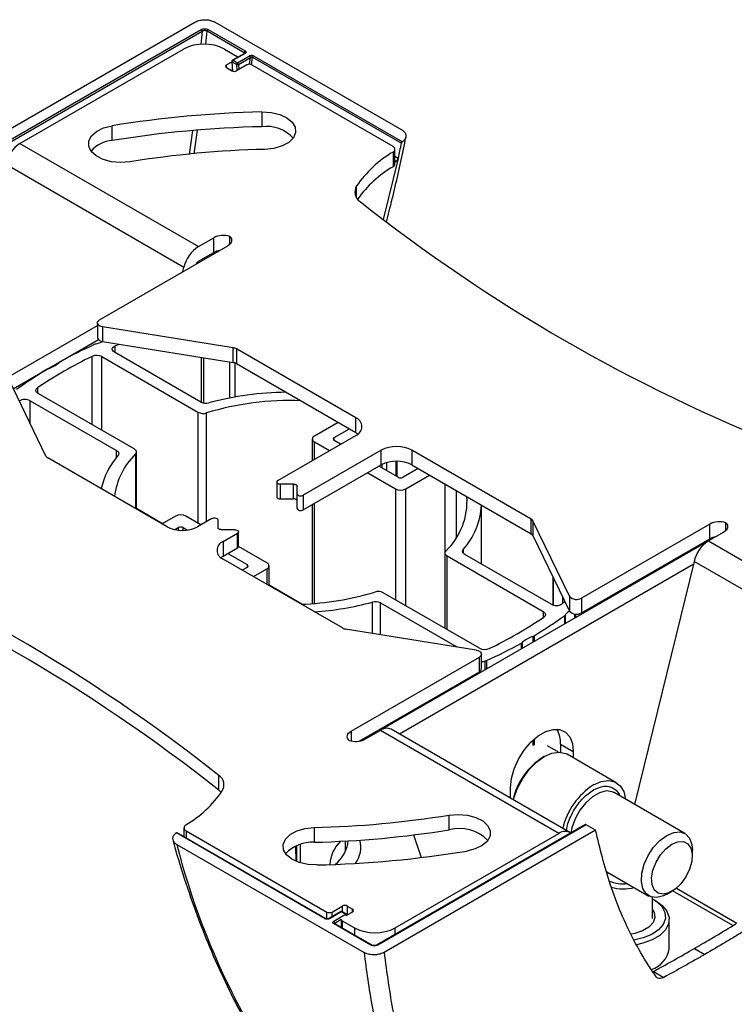
# Model space of a CAD drawing. Units: millimetres. Extents: x 12 to 200, y 14 to 291.
# Drawn here: x 83 to 91, y 279 to 291 of the extents above; entities that cross this region are included whole.
import ezdxf

# ---------------------------------------------------------------- set-up
doc = ezdxf.new("R2010")
doc.units = ezdxf.units.MM
doc.layers.add('SLD-0', color=179, linetype='Continuous')

msp = doc.modelspace()

# ---------------------------------------------------------------- linework, layer by layer
at = {"layer": 'SLD-0', "color": 179, "linetype": 'Continuous'}
for p, q in [((87.0771946, 289.3912336), (84.9133635, 290.640383)), ((82.2381466, 289.2278312), (84.6825971, 290.6389823)), ((82.3479267, 289.1644565), (84.7548617, 290.5539526)), ((82.3560876, 289.1445188), (84.7664678, 290.5360041)), ((84.8242652, 290.5379413), (85.2532492, 290.2902951)), ((84.8356199, 290.5544629), (85.2646038, 290.3068168)), ((82.6621852, 289.2380794), (84.5526161, 290.3293995)), ((85.0240213, 290.3293995), (85.1654427, 290.2477635)), ((85.2554173, 290.2793577), (85.1183289, 290.2002176)), ((85.2637498, 290.2785344), (85.126661, 290.1993943)), ((85.126661, 290.1993943), (85.1757808, 290.1710374)), ((85.1757808, 290.1710374), (85.3140133, 290.2508369)), ((85.187502, 290.1520831), (85.3257345, 290.2318826)), ((85.2532492, 290.2902951), (85.2509833, 290.2767947)), ((85.3494743, 290.2347436), (87.0703987, 289.2412795)), ((85.360829, 290.2512653), (87.0814368, 289.2579762)), ((85.0475913, 290.1457092), (85.1110832, 290.1823623)), ((85.1065174, 290.0776742), (85.0475913, 290.1116898)), ((85.112476, 290.128353), (85.1148416, 290.0739563)), ((85.1639977, 290.150865), (85.1148779, 290.1792182)), ((85.2832936, 290.1457092), (85.1654427, 290.0776742)), ((85.3422193, 290.1457092), (86.9696986, 289.2061872)), ((85.4579911, 289.6022191), (85.5641866, 289.596024)), ((85.4579911, 289.6022191), (85.4579911, 289.4321075)), ((85.5641866, 289.596024), (85.6630572, 289.5728079)), ((85.6630572, 289.5728079), (85.7465921, 289.5344524)), ((85.7465921, 289.5344524), (85.8080254, 289.4840641)), ((83.5471994, 289.3774053), (83.6285886, 289.4172659)), ((83.6285886, 289.4172659), (83.7261363, 289.4422812)), ((83.7261363, 289.2721621), (83.7261363, 289.4422812)), ((85.8080254, 289.4840641), (85.8423787, 289.425726)), ((85.8423787, 289.425726), (85.8468695, 289.3641619)), ((83.4574227, 289.2669765), (83.4885601, 289.3259181)), ((83.4885601, 289.3259181), (83.5471994, 289.3774053)), ((85.8211347, 289.3043635), (85.7672577, 289.2511738)), ((85.8468695, 289.3641619), (85.8211347, 289.3043635)), ((82.6621852, 289.2380794), (84.7245802, 288.0474804)), ((83.4563107, 289.2053677), (83.4574227, 289.2669765)), ((83.4853121, 289.1460648), (83.4563107, 289.2053677)), ((85.5944657, 289.1809633), (85.489549, 289.1696384)), ((85.6896045, 289.2088992), (85.5944657, 289.1809633)), ((85.7672577, 289.2511738), (85.6896045, 289.2088992)), ((86.9941067, 289.0020562), (86.9941067, 289.1721679)), ((83.542079, 289.0938846), (83.4853121, 289.1460648)), ((83.6220116, 289.0530517), (83.542079, 289.0938846)), ((83.7186349, 289.0268704), (83.6220116, 289.0530517)), ((86.9719216, 289.1394822), (86.9719216, 288.9693705)), ((82.4943329, 289.0010876), (84.5567279, 287.8104886)), ((83.8241207, 289.0174677), (83.7186349, 289.0268704)), ((83.9299227, 289.0256001), (83.8241207, 289.0174677)), ((86.9941067, 289.0234766), (87.0098982, 289.0325924)), ((84.7245802, 288.0474804), (84.9002779, 288.1489089)), ((84.9002779, 287.9787972), (84.9002779, 288.1489089)), ((85.0866579, 288.1629607), (85.0974948, 288.1498029)), ((85.0866579, 288.0736319), (85.0866579, 288.1629607)), ((85.0974948, 288.1498029), (85.1044667, 288.1357958)), ((83.5810162, 287.2002227), (85.0623229, 288.0553631)), ((85.0786485, 288.0664756), (85.0623229, 288.0553631)), ((85.0916149, 288.078974), (85.0786485, 288.0664756)), ((85.1008745, 288.0925266), (85.0916149, 288.078974)), ((85.1061794, 288.1067721), (85.1008745, 288.0925266)), ((85.1044667, 288.1357958), (85.1073877, 288.1213268)), ((85.1073877, 288.1213268), (85.1061794, 288.1067721)), ((84.7245802, 287.8773687), (84.9002779, 287.9787972)), ((84.5432801, 287.7557268), (84.5567279, 287.8104886)), ((82.5024471, 286.5265189), (83.5566085, 287.1350748)), ((83.5566085, 287.1662071), (83.5566085, 286.9960954)), ((83.556609, 287.1663971), (83.559504, 287.1787799)), ((83.5593364, 287.1539993), (83.556609, 287.1663971)), ((83.5675031, 287.1424248), (83.5593364, 287.1539993)), ((83.559504, 287.1787799), (83.5678272, 287.1903172)), ((83.5805575, 287.132456), (83.5675031, 287.1424248)), ((83.5678272, 287.1903172), (83.5810162, 287.2002227)), ((83.5976184, 287.124767), (83.5805575, 287.132456)), ((83.6175357, 287.1198682), (83.5976184, 287.124767)), ((85.1267057, 286.8766663), (83.6175357, 287.1198682)), ((83.6175357, 287.1198682), (83.6175357, 286.9497565)), ((82.5856063, 286.4044411), (83.5681597, 286.9716575)), ((83.6175357, 286.9497565), (85.1267057, 286.7065547)), ((83.7388688, 286.8846757), (83.7491301, 286.8931247)), ((83.7491301, 286.8931247), (83.7622762, 286.900117)), ((83.7622762, 286.900117), (83.8073751, 286.9191645)), ((83.6075407, 286.7752788), (84.718928, 286.1336907)), ((83.7287356, 286.8650099), (83.7319645, 286.8751576)), ((83.7293293, 286.8546983), (83.7287356, 286.8650099)), ((83.7337191, 286.8446959), (83.7293293, 286.8546983)), ((83.7319645, 286.8751576), (83.7388688, 286.8846757)), ((83.7417028, 286.8354609), (83.7337191, 286.8446959)), ((83.7529136, 286.8274255), (83.7417028, 286.8354609)), ((84.7513692, 286.2510262), (83.7529136, 286.8274255)), ((85.1267057, 286.7065547), (85.1267057, 286.8766663)), ((86.5413544, 286.0687701), (85.1632257, 286.8643505)), ((85.1632257, 286.8643505), (85.1632257, 286.6942389)), ((84.7572943, 286.7660848), (84.7572943, 286.247923)), ((85.149416, 286.3091482), (85.149416, 286.700665)), ((85.1632257, 286.6942389), (86.5413544, 285.8986584)), ((82.9616406, 285.6268016), (82.5403526, 286.4980241)), ((82.8466374, 286.3820633), (82.8474239, 286.3909779)), ((82.8487179, 286.3732157), (82.8466374, 286.3820633)), ((82.8474239, 286.3909779), (82.8510511, 286.3996578)), ((82.8535936, 286.3647444), (82.8487179, 286.3732157)), ((82.8510511, 286.3996578), (82.8573937, 286.4077976)), ((82.861098, 286.3569399), (82.8535936, 286.3647444)), ((82.8573937, 286.4077976), (82.8662328, 286.4151252)), ((82.8709714, 286.3500668), (82.861098, 286.3569399)), ((83.9823585, 285.7084749), (82.8709714, 286.3500668)), ((82.780642, 286.2661434), (83.7790968, 285.6897516)), ((86.3380616, 286.0160163), (86.0635152, 285.8575275)), ((86.5413544, 285.8986584), (86.5413544, 286.0687701)), ((85.6402123, 285.3444507), (86.5413544, 285.8646689)), ((86.2933251, 285.8405141), (86.4676975, 285.9411789)), ((86.5413544, 285.8986584), (86.5665472, 285.8816637)), ((86.0391075, 285.8235082), (86.0391075, 285.5747295)), ((86.0635152, 285.7894888), (86.2373218, 285.6891556)), ((86.3669582, 285.7639929), (86.2933251, 285.8065022)), ((83.7790968, 285.6897516), (83.7874098, 285.6841525)), ((83.7874098, 285.6841525), (83.7941433, 285.6778828)), ((83.7941433, 285.6778828), (83.7991389, 285.6710991)), ((83.8000595, 285.6420418), (83.795497, 285.6351537)), ((83.7991389, 285.6710991), (83.8022793, 285.6639502)), ((83.802745, 285.6492502), (83.8000595, 285.6420418)), ((83.8022793, 285.6639502), (83.803491, 285.6566114)), ((83.803491, 285.6566114), (83.802745, 285.6492502)), ((83.9823585, 285.7084749), (83.9910072, 285.7026113)), ((83.9910072, 285.7026113), (83.9979232, 285.696025)), ((84.0020923, 285.6585709), (83.9966929, 285.6515339)), ((83.9979232, 285.696025), (84.0029304, 285.6888873)), ((84.0054753, 285.6660215), (84.0020923, 285.6585709)), ((84.0029304, 285.6888873), (84.0059, 285.6813772)), ((84.0067554, 285.6736919), (84.0054753, 285.6660215)), ((84.0059, 285.6813772), (84.0067554, 285.6736919)), ((84.0067661, 285.0146992), (84.0067661, 285.674463)), ((86.8359821, 285.6945833), (85.9348399, 285.1743651)), ((86.8359821, 285.5244716), (86.8359821, 285.6945833)), ((88.5676656, 284.8990066), (87.1895354, 285.6945833)), ((87.1895354, 285.6945833), (87.1895354, 285.5244716)), ((84.3611083, 284.8101398), (82.982979, 285.6057165)), ((85.9348399, 285.0042535), (86.8359821, 285.5244716)), ((87.0185278, 285.3878466), (87.0185278, 285.5667015)), ((87.1895354, 285.5244716), (88.5676656, 284.7288949)), ((86.6792875, 285.4340104), (87.0004322, 285.2486214)), ((87.0298946, 285.3812864), (86.8089239, 285.5088515)), ((87.2631928, 285.4819475), (87.0888203, 285.3812864)), ((87.1182836, 285.2486214), (87.3928291, 285.4071138)), ((85.6280082, 285.3274448), (85.6280082, 285.1573331)), ((85.6288092, 285.3321312), (85.6282089, 285.3250829)), ((85.6282089, 285.3250829), (85.6311799, 285.3182396)), ((85.632928, 285.3387846), (85.6288092, 285.3321312)), ((85.6311799, 285.3182396), (85.6374663, 285.312186)), ((85.6402123, 285.3444507), (85.632928, 285.3387846)), ((85.6374663, 285.312186), (85.6465262, 285.30744)), ((85.6465262, 285.30744), (85.6575796, 285.3044262)), ((85.6575796, 285.3044262), (85.6696751, 285.3033868)), ((85.8220437, 285.3033868), (85.6696751, 285.3033868)), ((85.6696751, 285.3033868), (85.6696751, 285.1332752)), ((85.8220437, 285.3033868), (85.8301728, 285.3029249)), ((85.8220437, 285.1332752), (85.8220437, 285.3033868)), ((85.8301728, 285.3029249), (85.8379894, 285.301554)), ((85.8379894, 285.301554), (85.8451927, 285.2993337)), ((85.8451927, 285.2993337), (85.8515066, 285.296346)), ((85.8515066, 285.296346), (85.8566884, 285.292699)), ((85.8566884, 285.292699), (85.860539, 285.2885416)), ((85.860539, 285.2885416), (85.8629101, 285.2840265)), ((85.8629101, 285.2840265), (85.8637106, 285.2793326)), ((85.8637106, 285.1913748), (85.8637106, 285.2793326)), ((85.8637106, 285.1913748), (85.8655048, 285.1843936)), ((85.8637106, 285.0212594), (85.8637106, 285.1913748)), ((85.8655048, 285.1843936), (85.8707328, 285.1780085)), ((85.6280082, 285.1573331), (85.6282089, 285.1549713)), ((85.6282089, 285.1549713), (85.6311799, 285.1481242)), ((85.6311799, 285.1481242), (85.6374663, 285.1420669)), ((85.6374663, 285.1420669), (85.6465262, 285.1373283)), ((85.6465262, 285.1373283), (85.6575796, 285.1343108)), ((85.6575796, 285.1343108), (85.6696751, 285.1332752)), ((85.6696751, 285.1332752), (85.8220437, 285.1332752)), ((85.8301728, 285.1328133), (85.8220437, 285.1332752)), ((85.8379894, 285.1314423), (85.8301728, 285.1328133)), ((85.8451927, 285.1292221), (85.8379894, 285.1314423)), ((85.8515066, 285.1262269), (85.8451927, 285.1292221)), ((85.8566884, 285.1225873), (85.8515066, 285.1262269)), ((85.860539, 285.1184262), (85.8566884, 285.1225873)), ((85.8629101, 285.1139149), (85.860539, 285.1184262)), ((85.8637106, 285.109221), (85.8629101, 285.1139149)), ((85.8707328, 285.1780085), (85.8789443, 285.1727782)), ((85.8789443, 285.1727782), (85.8894324, 285.1691535)), ((85.8894324, 285.1691535), (85.9012932, 285.1674361)), ((85.9012932, 285.1674361), (85.9135056, 285.1677826)), ((85.9135056, 285.1677826), (85.9250187, 285.170163)), ((85.9250187, 285.170163), (85.9348399, 285.1743651)), ((85.9348399, 285.1743651), (85.9348399, 285.0042535)), ((84.3099614, 284.8452208), (84.0067661, 285.0202499)), ((85.8637106, 285.0212594), (85.8655048, 285.014282)), ((85.8655048, 285.014282), (85.8707328, 285.0078968)), ((85.8707328, 285.0078968), (85.8789443, 285.0026665)), ((85.8789443, 285.0026665), (85.8894324, 284.9990381)), ((85.8894324, 284.9990381), (85.9012932, 284.9973244)), ((85.9012932, 284.9973244), (85.9135056, 284.9976709)), ((85.9135056, 284.9976709), (85.9250187, 285.0000514)), ((85.9250187, 285.0000514), (85.9348399, 285.0042535)), ((86.0391075, 285.064443), (86.0391075, 283.922012)), ((87.9955085, 284.3782259), (87.9955085, 285.0591941)), ((84.4607402, 284.932266), (84.3051535, 284.8424455)), ((84.7523974, 284.8319253), (84.5785907, 284.932266)), ((84.8792347, 284.9051496), (84.7146621, 284.8101398)), ((84.8792347, 284.9051496), (84.8890559, 284.9093517)), ((84.8890559, 284.9093517), (84.9005689, 284.9117322)), ((84.9005689, 284.9117322), (84.9127818, 284.9120786)), ((84.9127818, 284.9120786), (84.9246432, 284.9103613)), ((84.9246432, 284.9103613), (84.9351308, 284.9067328)), ((84.9351308, 284.9067328), (84.9433423, 284.9015025)), ((84.9433423, 284.9015025), (84.9485698, 284.8951211)), ((84.9485698, 284.8951211), (84.9503644, 284.8881362)), ((84.9503644, 284.8001821), (84.9503644, 284.8881362)), ((88.5676656, 284.7288949), (88.5676656, 284.8990066)), ((89.0102915, 284.006699), (88.589004, 284.8779252)), ((88.589004, 284.8779252), (88.589004, 284.7078135)), ((90.6307891, 284.8407579), (89.1494814, 283.9856176)), ((90.6307891, 284.6706463), (90.6307891, 284.8407579)), ((90.8171691, 284.8548023), (90.8280059, 284.8416446)), ((90.8171691, 284.7654773), (90.8171691, 284.8548023)), ((90.8280059, 284.8416446), (90.8349778, 284.8276449)), ((84.4508766, 284.7768953), (84.4902026, 284.7995935)), ((84.5491283, 284.7995935), (84.5969955, 284.771963)), ((84.9511654, 284.7954882), (84.9503644, 284.8001821)), ((84.9535356, 284.7909732), (84.9511654, 284.7954882)), ((84.9573866, 284.7868157), (84.9535356, 284.7909732)), ((84.9625685, 284.7831687), (84.9573866, 284.7868157)), ((84.9688819, 284.7801773), (84.9625685, 284.7831687)), ((84.9760857, 284.777957), (84.9688819, 284.7801773)), ((84.9839023, 284.7765861), (84.9760857, 284.777957)), ((84.9920309, 284.7761242), (84.9839023, 284.7765861)), ((85.1443999, 284.7761242), (84.9920309, 284.7761242)), ((85.0092897, 284.6400579), (85.1738623, 284.735064)), ((85.1443999, 284.7761242), (85.156495, 284.7750885)), ((85.156495, 284.7750885), (85.1675489, 284.772071)), ((85.1675489, 284.772071), (85.1766088, 284.7673287)), ((85.1811466, 284.7407302), (85.1738623, 284.735064)), ((85.1738623, 284.5649524), (85.1738623, 284.735064)), ((85.1766088, 284.7673287), (85.1828952, 284.7612752)), ((85.1852663, 284.7473798), (85.1811466, 284.7407302)), ((85.1828952, 284.7612752), (85.1858661, 284.7544281)), ((85.1858661, 284.7544281), (85.1852663, 284.7473798)), ((85.1860663, 284.5819583), (85.1860663, 284.75207)), ((90.7928336, 284.7472122), (90.6171368, 284.64578)), ((90.8091597, 284.7583247), (90.7928336, 284.7472122)), ((90.8221256, 284.7708193), (90.8091597, 284.7583247)), ((90.8313857, 284.7843757), (90.8221256, 284.7708193)), ((90.8366905, 284.7986212), (90.8313857, 284.7843757)), ((90.8349778, 284.8276449), (90.8378984, 284.8131759)), ((90.8378984, 284.8131759), (90.8366905, 284.7986212)), ((85.0092897, 284.6400579), (85.0092897, 284.4699463)), ((90.6139489, 284.6439062), (86.8292514, 282.4590495)), ((88.589004, 284.7078135), (89.0102915, 283.8365873)), ((89.1494814, 283.8155022), (90.6307891, 284.6706463)), ((90.6171368, 284.64578), (92.6795311, 283.4551884)), ((85.0092897, 284.4699463), (85.1738623, 284.5649524)), ((85.0647271, 284.5019502), (85.2856983, 284.3743851)), ((85.5155077, 284.3913911), (85.1860617, 284.5815746)), ((87.5722568, 284.5064243), (87.5722568, 283.6360736)), ((87.572268, 284.5071955), (87.5735476, 284.5148584)), ((87.5731229, 284.4995065), (87.572268, 284.5071955)), ((87.576092, 284.4919963), (87.5731229, 284.4995065)), ((87.5735476, 284.5148584), (87.5769302, 284.522309)), ((87.5769302, 284.522309), (87.58233, 284.5293535)), ((87.7755319, 284.5242722), (87.7762779, 284.5316334)), ((87.7767436, 284.5169296), (87.7755319, 284.5242722)), ((87.7762779, 284.5316334), (87.7789639, 284.5388381)), ((87.779884, 284.5097808), (87.7767436, 284.5169296)), ((87.7789639, 284.5388381), (87.7835255, 284.5457299)), ((87.7848796, 284.502997), (87.779884, 284.5097808)), ((87.7916131, 284.4967348), (87.7848796, 284.502997)), ((87.7999261, 284.4911357), (87.7916131, 284.4967348)), ((84.9840974, 284.4529478), (85.0092897, 284.4699463)), ((86.3874194, 283.64038), (85.0092897, 284.4359567)), ((87.5810997, 284.4848586), (87.576092, 284.4919963)), ((87.5880166, 284.4782723), (87.5810997, 284.4848586)), ((87.5966649, 284.472405), (87.5880166, 284.4782723)), ((87.5966649, 284.472405), (88.7080513, 283.8308168)), ((88.7983812, 283.9147402), (87.7999261, 284.4911357)), ((90.4492836, 284.4087882), (89.7602129, 281.602635)), ((85.2856983, 284.3403658), (85.2302846, 284.3083767)), ((85.359921, 284.2335394), (85.5155077, 284.3233598)), ((85.5399158, 284.1296336), (85.5399158, 284.3573717)), ((90.4406931, 284.373804), (87.0466221, 282.4144503)), ((88.8206519, 284.2287598), (88.8206519, 283.9055499)), ((85.9203108, 283.9155821), (85.5399158, 284.1351805)), ((87.9714822, 283.4056048), (86.8600949, 284.0471966)), ((89.7126019, 284.1235725), (89.7126019, 284.1405859)), ((86.8276542, 283.9298537), (87.7092255, 283.4209343)), ((88.9572974, 283.9461816), (88.9242988, 283.9201419)), ((89.0102915, 284.006699), (89.0102915, 283.8365873)), ((89.1494814, 283.9856176), (89.1494814, 283.8155022)), ((88.7080513, 283.8308168), (88.7179251, 283.8239474)), ((88.7179251, 283.8239474), (88.7254297, 283.8161392)), ((88.7254297, 283.8161392), (88.7303052, 283.8076679)), ((88.7216299, 283.7730823), (88.7127898, 283.7657584)), ((88.7279722, 283.7812258), (88.7216299, 283.7730823)), ((88.7315988, 283.7899057), (88.7279722, 283.7812258)), ((88.7303052, 283.8076679), (88.7323858, 283.7988241)), ((88.7323858, 283.7988241), (88.7315988, 283.7899057)), ((87.9331089, 283.3848549), (86.4239389, 283.6280605)), ((87.9331089, 283.3848549), (87.9530262, 283.3799599)), ((87.9530262, 283.3799599), (87.9700871, 283.3722671)), ((87.9700871, 283.3722671), (87.9831414, 283.3622983)), ((87.9831414, 283.3622983), (87.9913073, 283.3507312)), ((86.4883212, 282.4493637), (87.9696279, 283.3045004)), ((87.9828173, 283.3144097), (87.9696279, 283.3045004)), ((87.9696279, 283.1343887), (87.9696279, 283.3045004)), ((87.9911396, 283.3259432), (87.9828173, 283.3144097)), ((87.9940351, 283.3383335), (87.9911396, 283.3259432)), ((87.9913073, 283.3507312), (87.9940351, 283.3383335)), ((87.994036, 283.1684043), (87.994036, 283.3385197)), ((86.5809762, 282.3327361), (87.9696279, 283.1343887)), ((86.4719965, 282.4382512), (86.4883212, 282.4493637)), ((86.8260644, 282.4572427), (86.6503671, 282.3558142)), ((88.8884596, 281.2666492), (86.8260644, 282.4572427)), ((89.0134487, 281.2790265), (86.9510544, 282.4696181)), ((88.7358196, 282.4441297), (88.8206435, 282.468955)), ((88.8206435, 282.468955), (88.8980001, 282.4667273)), ((88.8980001, 282.4667273), (88.963392, 282.4375769)), ((86.4432564, 282.3834), (86.4444648, 282.3979547)), ((86.4461775, 282.3689272), (86.4432564, 282.3834)), ((86.4444648, 282.3979547), (86.44977, 282.4121965)), ((86.4531503, 282.3549239), (86.4461775, 282.3689272)), ((86.44977, 282.4121965), (86.4590297, 282.4257491)), ((86.4639862, 282.3417662), (86.4531503, 282.3549239)), ((86.4590297, 282.4257491), (86.4719965, 282.4382512)), ((88.5636311, 282.3205842), (88.6484559, 282.393693)), ((88.6484559, 282.393693), (88.7358196, 282.4441297)), ((88.963392, 282.4375769), (89.0130203, 282.3832026)), ((89.0130203, 282.3832026), (89.0439998, 282.3067596)), ((88.4208835, 282.1243955), (88.4862754, 282.2290463)), ((88.4862754, 282.2290463), (88.5636311, 282.3205842)), ((88.881999, 282.2058378), (88.7581359, 282.2773447)), ((88.9072164, 282.2977295), (89.0545293, 282.2126886)), ((88.9072164, 282.2977295), (88.9072164, 282.2048655)), ((89.0439998, 282.3067596), (89.0545293, 282.2126886)), ((88.3712552, 282.0127187), (88.4208835, 282.1243955)), ((88.6291077, 282.0906369), (88.7186544, 282.154887)), ((88.7185938, 282.1548534), (88.6979725, 282.1429474)), ((88.7186544, 282.154887), (88.8082001, 282.1940286)), ((88.8082001, 282.1940286), (88.8925425, 282.2057782)), ((88.8925425, 282.2057782), (88.9667801, 282.1894614)), ((88.9667801, 282.1894614), (88.9832161, 282.1810832)), ((89.5518481, 281.8528199), (88.9832161, 282.1810832)), ((89.0545293, 282.2126886), (89.0545293, 282.139915)), ((88.3402757, 281.9005092), (88.3712552, 282.0127187)), ((88.4705286, 281.9029828), (88.5447653, 282.0050111)), ((88.5447653, 282.0050111), (88.6291077, 282.0906369)), ((84.9591678, 281.7670191), (84.9591678, 281.9371326)), ((88.3297452, 281.7942789), (88.3402757, 281.9005092)), ((88.4107126, 281.7904847), (88.4705286, 281.9029828)), ((84.9591678, 281.7670191), (84.9806739, 281.7470515)), ((88.3297452, 281.6737192), (88.3297452, 281.7942789)), ((88.3687928, 281.6740507), (88.4107126, 281.7904847)), ((89.2872855, 281.8266237), (89.3768321, 281.8657597)), ((89.3768321, 281.8657597), (89.4611746, 281.8775168)), ((89.4611746, 281.8775168), (89.5354122, 281.8612)), ((89.5354122, 281.8612), (89.5952273, 281.8177631)), ((89.5952273, 281.8177631), (89.637148, 281.74973)), ((84.9806739, 281.7470515), (84.9871582, 281.7397499)), ((88.3635951, 281.6541782), (88.3687928, 281.6740507)), ((89.5250652, 281.7383846), (89.5202074, 281.7410575)), ((90.3441298, 281.2655466), (89.5250652, 281.7383846)), ((89.637148, 281.74973), (89.6587155, 281.6612264)), ((87.6207219, 281.4791249), (87.7265239, 281.4872553)), ((87.6207219, 281.3090132), (87.6207219, 281.4791249)), ((87.7265239, 281.4872553), (87.8320092, 281.4778527)), ((87.8320092, 281.4778527), (87.928633, 281.4516714)), ((87.928633, 281.4516714), (88.0085647, 281.4108366)), ((84.5565384, 281.3325571), (84.5565384, 281.2291877)), ((85.8610396, 281.2958294), (85.9561784, 281.3237598)), ((85.9561784, 281.3237598), (86.0610956, 281.3350903)), ((86.0610956, 281.3350903), (86.0610956, 281.1649786)), ((89.1956415, 281.3690388), (86.7874504, 279.9788201)), ((89.2027177, 281.3674854), (86.7957829, 279.9779912)), ((88.0085647, 281.4108366), (88.0653325, 281.3586583)), ((88.0653325, 281.3586583), (88.0943339, 281.299361)), ((89.3124982, 281.3041108), (89.2027177, 281.3674854)), ((86.1898151, 280.2806785), (84.4692078, 281.2739657)), ((86.1981476, 280.2815037), (84.4772381, 281.2749641)), ((84.580946, 281.2985415), (86.2084248, 280.3590195)), ((85.7037746, 281.1405649), (85.7295098, 281.2003633)), ((85.7295098, 281.2003633), (85.7833864, 281.2535548)), ((85.7833864, 281.2535548), (85.8610396, 281.2958294)), ((89.3124982, 281.3041108), (86.8680475, 279.8929596)), ((86.9980275, 280.1753273), (88.8884596, 281.2666492)), ((87.2071514, 281.2496265), (87.2967595, 280.9881652)), ((88.0932219, 281.2377447), (88.0620841, 281.1788069)), ((88.0943339, 281.299361), (88.0932219, 281.2377447)), ((90.0563242, 281.1864102), (90.1358144, 281.2449178)), ((90.1358144, 281.2449178), (90.2153037, 281.2781865)), ((90.2153037, 281.2781865), (90.2888977, 281.2837595)), ((90.2888977, 281.2837595), (90.351139, 281.2612196)), ((90.351139, 281.2612196), (90.3974089, 281.2122339)), ((90.3974089, 281.2122339), (90.4242795, 281.1404401)), ((84.47345, 281.1407139), (86.6372807, 279.8915589)), ((85.7082659, 281.0789989), (85.7037746, 281.1405649)), ((85.8623583, 280.9412321), (85.8595541, 281.1251124)), ((85.899066, 281.139289), (85.899066, 280.9281992)), ((86.4199998, 281.1792092), (86.4199998, 281.057232)), ((87.922056, 281.0874572), (87.8245074, 281.0624475)), ((88.0034461, 281.1273234), (87.922056, 281.0874572)), ((88.0620841, 281.1788069), (88.0034461, 281.1273234)), ((89.9204889, 281.0126087), (89.9827301, 281.1070131)), ((89.9827301, 281.1070131), (90.0563242, 281.1864102)), ((90.0619642, 281.0189118), (90.1252653, 281.0906554)), ((90.1252653, 281.0906554), (90.1947401, 281.1428541)), ((90.1947401, 281.1428541), (90.264214, 281.1708683)), ((90.264214, 281.1708683), (90.327515, 281.1722094)), ((90.327515, 281.1722094), (90.379019, 281.1467582)), ((90.379019, 281.1467582), (90.4141485, 281.096776)), ((90.4141485, 281.096776), (90.4297836, 281.0267052)), ((90.4242795, 281.1404401), (90.4304411, 281.0747763)), ((85.7426191, 281.0206609), (85.7082659, 281.0789989)), ((85.8040524, 280.9702745), (85.7426191, 281.0206609)), ((85.8875879, 280.9319189), (85.8040524, 280.9702745)), ((89.874218, 280.9102023), (89.9204889, 281.0126087)), ((90.0104612, 280.9339957), (90.0619642, 281.0189118)), ((90.4297836, 281.0267052), (90.4245328, 280.9427669)), ((90.4304429, 281.0067432), (90.4304411, 281.0747763)), ((85.986458, 280.9087029), (85.8875879, 280.9319189)), ((86.092653, 280.9025096), (85.986458, 280.9087029)), ((89.8473493, 280.8073843), (89.874218, 280.9102023)), ((89.9753298, 280.8434507), (90.0104612, 280.9339957)), ((90.4245328, 280.9427669), (90.3988637, 280.8524212)), ((89.4419148, 280.8241593), (89.9274971, 280.5438386)), ((89.8418732, 280.711784), (89.8473493, 280.8073843)), ((89.9596966, 280.7553252), (89.9753298, 280.8434507)), ((89.9649465, 280.6774517), (89.9596966, 280.7553252)), ((90.355058, 280.7637052), (90.2970077, 280.6844851)), ((90.3988637, 280.8524212), (90.355058, 280.7637052)), ((89.8581983, 280.6304926), (89.8418732, 280.711784)), ((89.8951122, 280.5695375), (89.8581983, 280.6304926)), ((89.9906165, 280.6167444), (89.9649465, 280.6774517)), ((90.2970077, 280.6844851), (90.2298696, 280.6218164)), ((89.9498777, 280.5334376), (89.8951122, 280.5695375)), ((90.0184342, 280.5248732), (89.9498777, 280.5334376)), ((89.9682797, 280.2833961), (89.9682797, 280.5281067)), ((90.0344222, 280.578603), (89.9906165, 280.6167444)), ((90.0956958, 280.5444738), (90.0184342, 280.5248732)), ((90.0924716, 280.5664139), (90.0344222, 280.578603)), ((90.1596106, 280.5812554), (90.0924716, 280.5664139)), ((90.1358619, 280.5644953), (90.0956958, 280.5444738)), ((90.1358619, 280.5644953), (90.1947783, 280.5985147)), ((90.2298696, 280.6218164), (90.1596106, 280.5812554)), ((86.2673505, 280.3590195), (86.3852019, 280.4270526)), ((86.4441276, 280.4270526), (86.5030533, 280.3930333)), ((89.9682806, 280.5109164), (90.0146316, 280.4818051)), ((90.0077119, 280.4883113), (89.978243, 280.5053284)), ((90.0028131, 280.4911034), (90.0824608, 280.4339463)), ((90.0146316, 280.4818051), (90.0779159, 280.4218074)), ((90.0779159, 280.4218074), (90.1133686, 280.3546125)), ((90.0824608, 280.4339463), (90.1361003, 280.367448)), ((86.3665303, 280.3617352), (86.2282983, 280.2819358)), ((86.3748633, 280.3609064), (86.2366313, 280.2811107)), ((86.2868943, 280.253415), (86.4239831, 280.332555)), ((86.4239831, 280.332555), (86.3748633, 280.3609064)), ((86.4323156, 280.3333783), (86.3831958, 280.3617352)), ((86.5030533, 280.3590195), (86.4395613, 280.3223627)), ((89.9682806, 280.3894514), (89.9881392, 280.3543256)), ((89.9968266, 280.2949743), (89.9761969, 280.2366102)), ((89.9881392, 280.3543256), (89.9968266, 280.2949743)), ((90.1133686, 280.3546125), (90.1187591, 280.2844392)), ((90.1361003, 280.367448), (90.1606146, 280.2954754)), ((90.1606146, 280.2954754), (90.1545787, 280.2222064)), ((86.7150251, 279.9774846), (86.2860403, 280.2251326)), ((86.7233572, 279.9783097), (86.2943733, 280.2259559)), ((86.3729979, 280.273973), (86.3729979, 280.1805669)), ((86.3852014, 280.2569652), (86.5266228, 280.1753273)), ((89.9279208, 280.18397), (89.8559101, 280.1413135)), ((89.9761969, 280.2366102), (89.9279208, 280.18397)), ((90.0937484, 280.2156946), (90.0399115, 280.1527018)), ((90.1187591, 280.2844392), (90.0937484, 280.2156946)), ((90.1545787, 280.2222064), (90.1183437, 280.1518971)), ((90.1620302, 279.9350014), (90.1620302, 280.2731888)), ((89.7659974, 280.1120961), (89.7213135, 280.1039712)), ((89.8559101, 280.1413135), (89.7659974, 280.1120961)), ((89.960628, 280.0994152), (89.8608815, 280.0591877)), ((90.0399115, 280.1527018), (89.960628, 280.0994152)), ((90.0540154, 280.0886379), (89.965333, 280.0361058)), ((90.1183437, 280.1518971), (90.0540154, 280.0886379)), ((89.8608815, 280.0591877), (89.7535959, 280.0354855)), ((89.8574495, 279.9973478), (89.7844404, 279.9814036)), ((89.965333, 280.0361058), (89.8574495, 279.9973478)), ((90.454703, 279.9386075), (90.5743714, 279.8695201)), ((89.9809978, 279.672944), (90.1006663, 279.6038622)), ((90.0263998, 279.5950221), (90.0154363, 279.6054622)), ((90.0409936, 279.5895384), (90.0263998, 279.5950221)), ((90.0586832, 279.589205), (90.0409936, 279.5895384)), ((90.0788202, 279.5940423), (90.0586832, 279.589205)), ((90.1006663, 279.6038622), (90.0788202, 279.5940423))]:
    msp.add_line(p, q, dxfattribs=at)
at = {"layer": 'SLD-0', "color": 1, "linetype": 'Continuous'}
for p, q in [((84.7664678, 290.5360041), (84.7517268, 290.3812257)), ((84.8100011, 290.3836621), (84.8242652, 290.5379413)), ((85.3146084, 290.152478), (85.3257345, 290.2318826)), ((85.3369271, 290.145169), (85.3494743, 290.2347436)), ((85.0475913, 290.1116898), (85.0475913, 290.1457092)), ((85.119514, 290.0725892), (85.1148779, 290.1792182)), ((85.1639977, 290.150865), (85.1690786, 290.0797715)), ((85.187502, 290.1520831), (85.1917344, 290.0928547)), ((84.676347, 289.1172794), (84.7124031, 289.3904699)), ((84.6567119, 289.3873593), (84.6174953, 289.1100487)), ((87.0325395, 289.0653154), (86.8582779, 288.3588699)), ((87.0325395, 289.0653154), (86.9941067, 289.0874995)), ((87.0098982, 289.0325924), (86.9941057, 289.0417119)), ((86.5513964, 288.6110684), (86.5513964, 288.7469185)), ((83.7622762, 286.8220201), (83.7622762, 286.900117)), ((83.4948437, 285.9899131), (83.4948437, 286.7780132)), ((83.6075407, 285.9248547), (83.6075407, 286.7752788)), ((84.7849289, 286.2392207), (84.7849289, 286.7616294)), ((85.0825778, 286.7136625), (85.0825778, 286.2967728)), ((82.8662328, 286.4151252), (82.8662328, 286.3530395)), ((82.780642, 286.0011039), (82.780642, 286.2661434)), ((84.718928, 286.1336907), (84.718928, 284.8512484)), ((84.8175699, 284.8695507), (84.8175699, 286.1254169)), ((86.0635152, 285.5888186), (86.0635152, 285.7894888)), ((86.2933251, 285.8065022), (86.2933251, 285.8405141)), ((83.7790968, 285.6146796), (83.7790968, 285.6897516)), ((83.9966929, 285.6515339), (83.9966929, 285.0205144)), ((86.8414731, 285.527545), (86.8414731, 285.4900611)), ((86.8989888, 285.4568539), (86.8989888, 285.5509324)), ((87.0063247, 285.5666978), (87.0063247, 285.3948949)), ((87.5695737, 285.3050819), (87.5695737, 283.6376233)), ((87.0004322, 285.2486214), (87.0004322, 283.966179)), ((87.1182836, 283.898144), (87.1182836, 285.2486214)), ((87.7068478, 284.6893659), (87.7068478, 285.2258338)), ((86.0635152, 283.9238336), (86.0635152, 285.0785358)), ((84.4902026, 284.7995935), (84.4902026, 284.7705213)), ((84.5491283, 284.7680179), (84.5491283, 284.7995935)), ((87.7835255, 284.5457299), (87.7835255, 284.5045766)), ((87.5966649, 283.6219808), (87.5966649, 284.472405)), ((92.4907185, 283.2302926), (90.4492836, 284.4087882)), ((85.2856983, 284.3743851), (85.2856983, 284.3403658)), ((85.5155077, 284.3233598), (85.5155077, 284.1437189)), ((88.8235725, 283.9047639), (88.8235725, 284.2227211)), ((89.7021729, 284.1345658), (89.7021729, 284.1175524)), ((86.7330844, 283.5782422), (86.7330844, 283.9393196)), ((86.8276542, 283.563002), (86.8276542, 283.9298537)), ((88.9300301, 284.0025714), (88.9300301, 283.9246234)), ((88.7080513, 283.8308168), (88.7080513, 283.7625248)), ((88.955174, 283.6863203), (88.955174, 283.7850256)), ((88.9656988, 283.6923925), (88.9656988, 283.7950243)), ((89.0667399, 283.8034211), (89.0667399, 283.7507231)), ((89.0805812, 283.8017596), (89.0805812, 283.7587139)), ((88.4682804, 283.4052397), (88.4682804, 283.4757855)), ((88.5864839, 283.5440216), (88.5864839, 283.4734795)), ((88.6022083, 283.5513977), (88.6022083, 283.4825544)), ((88.4554989, 283.3978636), (88.4554989, 283.466707)), ((88.0334887, 283.2568688), (88.0334887, 283.1542445)), ((88.0508039, 283.262941), (88.0508039, 283.1642357)), ((87.8855146, 283.0688199), (87.8855146, 283.0858333)), ((87.9003152, 283.077362), (87.9003152, 283.0943754)), ((86.4883212, 282.4493637), (86.4883212, 282.3351798)), ((86.7848548, 282.4504366), (86.7848548, 282.433453)), ((86.6078714, 282.3482631), (86.6078714, 282.3384581)), ((88.5864839, 282.3427906), (88.5864839, 282.2831226)), ((88.6022083, 282.3569579), (88.6022083, 282.2866579)), ((89.2766302, 281.6914255), (89.1993686, 281.6218221)), ((89.3568674, 281.7377439), (89.2766302, 281.6914255)), ((89.434129, 281.7573482), (89.3568674, 281.7377439)), ((89.5026855, 281.7487856), (89.434129, 281.7573482)), ((89.5202074, 281.7410575), (89.5026855, 281.7487856)), ((89.1993686, 281.6218221), (89.1308121, 281.5341046)), ((89.0760466, 281.4347735), (89.0391327, 281.3312011)), ((89.1308121, 281.5341046), (89.0760466, 281.4347735)), ((89.0391327, 281.3312011), (89.0266632, 281.2695792)), ((84.580946, 281.2985415), (84.580946, 281.2150949)), ((85.8523205, 280.9454193), (85.8496444, 281.120901)), ((86.4225125, 281.0626523), (86.4225125, 281.1793471)), ((90.2454469, 280.6341397), (90.9447388, 280.2304467)), ((90.898237, 280.2016428), (90.2026359, 280.6032048)), ((86.3852019, 280.4270526), (86.3852019, 280.360573)), ((86.4441276, 280.4270526), (86.4441276, 280.3250002)), ((86.2084248, 280.278434), (86.2084248, 280.3590195)), ((86.2673505, 280.3044757), (86.2673505, 280.3590195)), ((86.5030533, 280.3590195), (86.5030533, 280.3930333)), ((86.2986504, 280.2320653), (86.3730365, 280.2750105)), ((86.3852014, 280.2569652), (86.3852014, 280.1735187)), ((86.5266228, 280.1753273), (86.5266228, 280.0918808)), ((86.9980275, 280.1003838), (86.9980275, 280.1753273))]:
    msp.add_line(p, q, dxfattribs=at)
at = {"layer": 'SLD-0', "color": 179, "linetype": 'Continuous'}
for centre, radius, start, end in [((84.7406841, 290.5320581), 0.0260839, 8.70119763, 57.07525889), ((84.8498426, 290.5325256), 0.0261444, 122.95665854, 168.04493931), ((84.7883187, 289.8745202), 0.5123191, 62.60838014, 117.39161986), ((85.2788323, 290.2848755), 0.0261509, 122.96255, 168.03904785), ((85.1405291, 290.1777664), 0.0256923, 122.66855814, 176.76070165), ((85.1557761, 290.2274803), 0.0224688, 17.43058901, 64.51843577), ((85.2999433, 290.2290348), 0.0259479, 6.30086784, 57.16370529), ((85.375045, 290.2293325), 0.0261369, 122.94984079, 168.05175707), ((85.0540488, 290.1286995), 0.0181942, 110.78876477, 249.21123523), ((85.13598, 290.13454), 0.0640451, 242.6109824, 297.3890176), ((85.1896488, 290.1494093), 0.0256923, 122.66802952, 176.7520151), ((85.1743852, 290.1778037), 0.0288721, 248.91347431, 297.02022642), ((85.1617063, 290.1492326), 0.0259527, 6.30587778, 57.15869536), ((85.3127565, 290.0888536), 0.064036, 62.60656378, 117.39343622), ((85.757776, 276.8995715), 12.7061846, 91.35194034, 99.20073032), ((85.7577832, 276.7299665), 12.7056783, 91.35202656, 99.20113292), ((85.5109866, 289.0166383), 0.4188355, 42.73673882, 97.26915465), ((82.8748729, 288.9095033), 0.3914056, 122.91502152, 166.46799933), ((83.7537939, 288.916627), 0.3566093, 94.44817358, 139.36147944), ((85.7595156, 277.7307563), 11.4420674, 91.35197455, 99.20112422), ((86.9571977, 289.172381), 0.0360434, 294.110948, 69.70661107), ((63.1644854, 294.2926526), 24.4337689, 347.64670895, 348.06877789), ((87.6577963, 287.983233), 1.3443721, 120.67596355, 145.38486431), ((86.9815094, 289.0764293), 0.0522264, 302.92709238, 347.71330228), ((87.665323, 287.803187), 1.356757, 120.73530416, 144.30264968), ((86.9537684, 289.0055636), 0.0404905, 296.63682065, 355.0306967), ((86.6614938, 288.6773872), 0.1302154, 147.72577903, 237.47270011), ((98.7368308, 303.9171644), 19.5734211, 231.64717109, 248.35818333), ((85.0102215, 287.9337181), 0.2416499, 71.56006081, 117.0630563), ((84.9372209, 287.7189375), 0.3913522, 122.91189635, 166.4711245), ((84.998556, 287.7991586), 0.2047648, 98.11029699, 118.68252973), ((84.759747, 287.8229715), 0.0647747, 122.88194943, 159.48666175), ((85.8785147, 281.7462226), 5.6807164, 114.43950665, 119.01065948), ((83.5722912, 286.8200488), 0.1073537, 104.43211713, 114.23827013), ((83.4254311, 287.3912508), 0.4824256, 284.41589657, 293.69088408), ((83.6175745, 287.0130311), 0.0632745, 195.52467983, 269.96480378), ((85.667663, 282.2882602), 4.987888, 115.82469536, 124.16974556), ((83.5483651, 286.6601289), 0.1294652, 62.80135997, 114.41885513), ((85.1110256, 286.7698663), 0.107945, 61.08051658, 81.64765925), ((82.8793923, 286.9693481), 0.3512111, 288.79370099, 311.20251719), ((83.1556289, 286.6554204), 0.0669552, 118.65224903, 132.0970326), ((85.1109732, 286.5995993), 0.1081063, 61.09602258, 81.63215326), ((85.3545509, 282.6536948), 4.6325496, 120.88171056, 126.1186763), ((83.0228093, 286.5519216), 0.0901729, 109.61457216, 120.66864279), ((85.77584, 282.7651238), 3.5986562, 90.63384514, 104.97528161), ((82.7222853, 286.1562297), 0.1244449, 62.03473514, 122.88141952), ((84.8107471, 286.3671088), 0.1303876, 242.90960905, 285.6584226), ((85.7813806, 282.9422393), 3.3258909, 87.86401888, 106.8453969), ((84.7783478, 286.249953), 0.1305665, 242.92914098, 287.48161858), ((86.5026242, 285.9667195), 0.1091529, 290.78272665, 69.21727335), ((86.0764326, 285.8235082), 0.0363892, 110.79215467, 249.20784533), ((86.2997754, 285.8235082), 0.0181882, 110.7717853, 249.2282147), ((84.4926443, 285.0412149), 0.9158481, 139.57046568, 166.87944499), ((84.5918731, 285.0515142), 0.8451409, 134.76800805, 172.57549038), ((87.0127587, 285.3534346), 0.3842296, 62.60768087, 117.39231913), ((83.007013, 285.6513792), 0.0516015, 208.44374124, 242.24049948), ((87.0127587, 285.1832644), 0.3842816, 62.61169749, 117.38830251), ((87.0593574, 285.4381419), 0.064036, 242.60656377, 297.39343623), ((87.0593579, 285.362321), 0.1280619, 242.60420088, 297.39579912), ((87.0297604, 285.1044552), 0.7975432, 313.85531738, 3.79967941), ((87.1321918, 285.1139936), 0.8643837, 318.89654927, 356.38991448), ((84.5196655, 284.8184872), 0.1281319, 62.62066634, 117.37933366), ((88.5436633, 284.8533716), 0.0515622, 28.43703878, 62.25732503), ((90.7407224, 284.6255824), 0.2416316, 71.55604191, 117.06252025), ((72.8136068, 266.5871837), 19.5738494, 51.64739094, 68.35802964), ((84.5378852, 285.1513482), 0.3842828, 242.61174909, 297.38825091), ((84.5196655, 284.7427494), 0.0640258, 62.6018388, 117.3981612), ((88.5436633, 284.68326), 0.0515622, 28.43703878, 62.25732503), ((72.8136454, 266.4171488), 19.5737639, 51.64733652, 68.35805156), ((85.0480211, 284.5380073), 0.1091533, 110.78334768, 249.21665232), ((90.8297763, 284.3172365), 0.391352, 122.9116928, 166.47102816), ((90.7291362, 284.4907663), 0.2050097, 98.11975961, 118.66706725), ((85.1656757, 284.5837093), 0.0204657, 293.57912685, 355.09184472), ((85.5026, 284.3573755), 0.0363823, 290.77993961, 69.22006039), ((85.2792405, 284.3573755), 0.0181943, 290.78943718, 69.21056282), ((85.8089037, 287.1837214), 3.2700619, 271.79364768, 286.93544666), ((86.8006734, 283.9309122), 0.1305871, 62.93292034, 107.47779416), ((85.8178912, 287.3372603), 3.519031, 274.01637535, 285.07419623), ((86.7682831, 283.8138399), 0.1303231, 62.8985237, 105.66950795), ((89.0925962, 284.080074), 0.1102631, 221.71716543, 301.05794331), ((88.8567398, 284.0246752), 0.1244646, 242.03855153, 302.87423731), ((89.1535094, 283.6445241), 0.2406722, 126.66153589, 141.29339291), ((89.0925999, 283.9099706), 0.1102714, 221.71905003, 301.05306057), ((85.9111399, 287.8930055), 4.9883275, 295.82505333, 304.16936921), ((86.2238568, 287.5280631), 4.6336189, 300.88266723, 306.11845625), ((88.9243476, 283.8280129), 0.0528978, 305.64440842, 321.41825664), ((86.4396157, 283.7348204), 0.1079049, 241.07097704, 261.64626107), ((88.4235248, 283.5252593), 0.0667137, 298.63797107, 312.1335128), ((88.6997315, 283.2113478), 0.3514213, 108.79942193, 131.19428298), ((88.5557686, 283.6299499), 0.0912529, 289.66956199, 300.59140327), ((88.0306564, 283.5207077), 0.1294229, 242.7923952, 294.42780843), ((85.6993151, 288.4369423), 5.6832903, 294.44092605, 299.01002862), ((88.1642237, 282.75479), 0.5188206, 104.59500041, 109.14912327), ((88.0069578, 283.3602461), 0.1067274, 284.39383215, 294.25652817), ((87.9542511, 283.1711874), 0.0398822, 292.67831828, 355.99859814), ((86.89891, 282.3588906), 0.1223912, 64.78306464, 126.52592769), ((88.6043941, 282.314192), 0.3032695, 356.88825693, 31.16395508), ((86.5404268, 282.5710171), 0.2416591, 251.55973981, 297.06105692), ((89.118627, 281.4890803), 0.7774849, 122.74975789, 167.55744331), ((84.8891459, 281.8273416), 0.1302195, 327.72688731, 57.47133845), ((89.7331957, 281.1341798), 0.8235985, 122.78015164, 166.53792743), ((83.8927615, 282.5215668), 1.3444839, 300.67743899, 325.38447373), ((85.7910905, 292.7746809), 11.4427766, 271.35208333, 279.20074404), ((84.5934405, 281.3323437), 0.0360376, 114.10396666, 249.71401854), ((87.7381872, 280.8636161), 0.4606265, 44.370557, 104.77429632), ((85.7911546, 292.6038758), 11.4420818, 271.35184468, 279.2009827), ((88.9597499, 281.1726018), 0.1180136, 56.24187539, 127.16300899), ((92.7855935, 283.2630557), 8.5788148, 194.32331757, 220.31339978), ((86.0406718, 280.7380168), 0.42745, 87.26133035, 136.22401474), ((86.6369352, 280.8917797), 0.3934346, 133.67846973, 177.77444335), ((86.0605269, 281.2228878), 0.3966846, 307.77598883, 353.96551316), ((86.2834644, 281.1079458), 0.3164556, 323.79443478, 14.9818405), ((85.7929598, 293.6041582), 12.7051838, 271.35163318, 279.20104031), ((89.6337215, 281.1494774), 0.4645258, 249.29356447, 275.61716037), ((89.6351241, 281.183116), 0.5561063, 255.25214495, 282.88761586), ((86.4146648, 280.3701474), 0.0640801, 62.62700257, 117.37299743), ((86.2378876, 280.4158636), 0.0640258, 242.6018388, 297.3981612), ((86.3797319, 280.3542601), 0.0082387, 65.13749445, 126.22408798), ((86.4965994, 280.3760264), 0.0181903, 290.781204, 69.218796), ((86.273334, 280.2320365), 0.0253164, 0.06523983, 57.6131319), ((86.3924735, 280.2749068), 0.0193593, 176.79167551, 247.93630213), ((86.7623251, 280.6302106), 0.5123226, 242.60861235, 297.39138765), ((89.8653075, 279.9801419), 0.3001367, 288.15876421, 351.34990745)]:
    msp.add_arc(centre, radius, start, end, dxfattribs=at)
at = {"layer": 'SLD-0', "color": 1, "linetype": 'Continuous'}
for centre, radius, start, end in [((85.1217925, 290.1926568), 0.0083125, 54.14838417, 114.73749373), ((85.2588753, 290.271778), 0.0083312, 54.19084017, 114.52367636), ((85.1188766, 290.188227), 0.0098564, 217.76315664, 246.06542123), ((86.3700092, 280.3544078), 0.0081114, 53.24204371, 115.3970046), ((86.4288126, 280.3262387), 0.0079511, 63.88893595, 127.40156266), ((86.4102114, 280.310996), 0.0255823, 2.56411035, 57.42993811), ((86.1946821, 280.2740267), 0.0082423, 65.02250064, 126.19231724), ((86.2317568, 280.2743379), 0.0083445, 54.25635429, 114.66836415), ((86.2909084, 280.2184429), 0.0082735, 65.24146162, 126.04339527), ((86.7198882, 279.9708123), 0.0082565, 64.90268898, 126.08633586), ((86.7909365, 279.9714821), 0.0081152, 53.3300604, 116.00981768)]:
    msp.add_arc(centre, radius, start, end, dxfattribs=at)
at = {"layer": 'SLD-0', "color": 179, "linetype": 'Continuous'}
for points, knots in [([(84.6825971, 290.6389823), (84.6978035, 290.646099), (84.7298709, 290.6611066), (84.7836306, 290.6688312), (84.8373842, 290.6667729), (84.881414, 290.6565806), (84.9049047, 290.6446714), (84.9133635, 290.640383)], [0, 0, 0, 0, 0.2093057127, 0.4413830023, 0.6708196006, 0.8814647918, 1, 1, 1, 1]), ([(84.7548617, 290.5539526), (84.760943, 290.5567022), (84.7737085, 290.5624741), (84.791581, 290.564352), (84.8062082, 290.5636547), (84.8201234, 290.5614815), (84.8295394, 290.5572169), (84.8356199, 290.5544629)], [0, 0, 0, 0, 0.23774698614, 0.49906177969, 0.63222811276, 0.76250516024, 1, 1, 1, 1]), ([(84.7664678, 290.5360041), (84.7707995, 290.5384882), (84.7774262, 290.5422883), (84.7874634, 290.544673), (84.7953778, 290.545552), (84.8033298, 290.5452961), (84.8109745, 290.5439344), (84.8180817, 290.5415992), (84.8222466, 290.5391354), (84.8242652, 290.5379413)], [0, 0, 0, 0, 0.2438131938, 0.3729830722, 0.5039524047, 0.6347325047, 0.7626085916, 0.8849418205, 1, 1, 1, 1]), ([(85.2646038, 290.3068168), (85.2660566, 290.3058738), (85.268837, 290.3040689), (85.272874, 290.2996069), (85.2753086, 290.2925255), (85.2715698, 290.2838946), (85.2665283, 290.2804389), (85.2637498, 290.2785344)], [0, 0, 0, 0, 0.1436543434, 0.274947349, 0.4971094514, 0.722853992, 1, 1, 1, 1]), ([(85.1183052, 290.2001617), (85.1166364, 290.19896), (85.1133395, 290.1965857), (85.1106551, 290.191201), (85.1097252, 290.1871665), (85.1100333, 290.1851786), (85.1100518, 290.1850594)], [0, 0, 0, 0, 0.3368741139, 0.6655506837, 0.9799536531, 1, 1, 1, 1]), ([(85.2532492, 290.2902951), (85.2539796, 290.2897214), (85.2554084, 290.2885993), (85.2573841, 290.2855855), (85.2582294, 290.2809314), (85.2562792, 290.2752463), (85.2534756, 290.2723112), (85.2519937, 290.2707597)], [0, 0, 0, 0, 0.1219430509, 0.2385053222, 0.4682488406, 0.7189291796, 1, 1, 1, 1]), ([(85.3140133, 290.2508369), (85.3175264, 290.2524294), (85.3249072, 290.2557752), (85.335201, 290.2568759), (85.3436856, 290.2565441), (85.3498847, 290.2554972), (85.3557091, 290.2538777), (85.3591676, 290.252113), (85.360829, 290.2512653)], [0, 0, 0, 0, 0.2369266764, 0.4977649054, 0.6287390369, 0.7608376607, 0.8851102337, 1, 1, 1, 1]), ([(85.3257345, 290.2318826), (85.3275153, 290.2331904), (85.3311057, 290.2358271), (85.3365524, 290.2373358), (85.3409329, 290.2375471), (85.3440666, 290.2371487), (85.3469853, 290.2362871), (85.3486585, 290.2352495), (85.3494743, 290.2347436)], [0, 0, 0, 0, 0.25741201692, 0.51897321859, 0.64681522219, 0.77010255983, 0.88789530238, 1, 1, 1, 1]), ([(87.0814368, 289.2579762), (87.0927939, 289.2667969), (87.1136835, 289.283021), (87.1285534, 289.3202225), (87.1185277, 289.357338), (87.0969376, 289.3789845), (87.0815584, 289.3885261), (87.0771946, 289.3912336)], [0, 0, 0, 0, 0.2552260467, 0.4694460911, 0.6746335243, 0.907677129, 1, 1, 1, 1]), ([(86.8954917, 288.3297605), (86.9063556, 288.3714916), (86.9668492, 288.6038625), (87.0429082, 288.9309864), (87.1021213, 289.2175497), (87.1214715, 289.3111957)], [0, 0, 0, 0, 0.1284383366, 0.7151825455, 1, 1, 1, 1]), ([(87.0814368, 289.2579762), (87.0801645, 289.2569826), (87.0774631, 289.2548728), (87.0742525, 289.2506334), (87.0717082, 289.2460513), (87.0708067, 289.2427661), (87.0703987, 289.2412795)], [0, 0, 0, 0, 0.23612183372, 0.50134593394, 0.77435518532, 1, 1, 1, 1]), ([(89.2027177, 281.3674854), (89.2016014, 281.3680409), (89.1997003, 281.3689871), (89.1969769, 281.3697744), (89.1959915, 281.3690379), (89.1957486, 281.3688563)], [0, 0, 0, 0, 0.51726635195, 0.88099328733, 1, 1, 1, 1]), ([(84.4692078, 281.2739657), (84.4578508, 281.2651457), (84.4369612, 281.2489226), (84.4220894, 281.2117216), (84.4321187, 281.1746078), (84.4537047, 281.1529579), (84.469086, 281.14342), (84.47345, 281.1407139)], [0, 0, 0, 0, 0.2552232921, 0.4694493714, 0.6746312462, 0.9076875295, 1, 1, 1, 1]), ([(84.4692078, 281.2739657), (84.470373, 281.2745973), (84.4725173, 281.2757596), (84.4756807, 281.275962), (84.476846, 281.2750144), (84.4771278, 281.2747853)], [0, 0, 0, 0, 0.4743160888, 0.8728709008, 1, 1, 1, 1]), ([(90.0154363, 279.6054622), (89.9844284, 279.650867), (89.8901887, 279.7888621), (89.7494922, 280.0342988), (89.6019109, 280.3478995), (89.441009, 280.7686778), (89.3628557, 281.0942992), (89.3124982, 281.3041108)], [0, 0, 0, 0, 0.0891276005, 0.2708783438, 0.4578373651, 0.6506618035, 1, 1, 1, 1]), ([(84.4296564, 281.1932554), (84.4398297, 281.1543305), (84.4887258, 280.9672454), (84.5937992, 280.6396968), (84.7450993, 280.2144774), (84.9139847, 279.8042485), (85.0986067, 279.4090476), (85.2994283, 279.029563), (85.5160814, 278.6661116), (85.7492379, 278.3198187), (85.9815658, 278.0087471), (86.1447655, 277.8207607), (86.2178572, 277.7365679)], [0, 0, 0, 0, 0.0307433509, 0.1477621218, 0.2626850254, 0.3756021496, 0.4866292722, 0.5958989527, 0.7035668159, 0.8098079286, 0.9148192972, 1, 1, 1, 1]), ([(86.3831656, 280.3616905), (86.3829359, 280.3618397), (86.3813146, 280.3628928), (86.3775826, 280.3640017), (86.3721559, 280.3639647), (86.3681297, 280.3630433), (86.3665738, 280.3617373), (86.3665359, 280.3617054)], [0, 0, 0, 0, 0.0472397178, 0.3335707889, 0.6495550038, 0.991459466, 1, 1, 1, 1]), ([(86.4404722, 280.3181605), (86.4405414, 280.3185436), (86.4408595, 280.3203038), (86.4401321, 280.3234988), (86.4382813, 280.3280765), (86.4353971, 280.3314913), (86.4329044, 280.3329657), (86.4322886, 280.3333299)], [0, 0, 0, 0, 0.0640294507, 0.2941941155, 0.5224595469, 0.8820367554, 1, 1, 1, 1]), ([(86.2366313, 280.2811107), (86.2331182, 280.2795154), (86.2257386, 280.2761645), (86.2154433, 280.27507), (86.2069586, 280.2753967), (86.2007594, 280.2764466), (86.1949357, 280.2780686), (86.1914766, 280.2798317), (86.1898151, 280.2806785)], [0, 0, 0, 0, 0.23696700693, 0.49777898636, 0.62874551324, 0.76085386724, 0.88513174445, 1, 1, 1, 1]), ([(86.2282903, 280.2819302), (86.2260031, 280.280895), (86.2224606, 280.2792916), (86.2172364, 280.2783928), (86.2130648, 280.278081), (86.2088974, 280.2782734), (86.2049377, 280.2789285), (86.2013134, 280.2799228), (86.1991721, 280.2809919), (86.1981583, 280.2814981)], [0, 0, 0, 0, 0.239730559, 0.3713062785, 0.5064099918, 0.6410510991, 0.7706422191, 0.8914189251, 1, 1, 1, 1]), ([(86.2860403, 280.2251326), (86.2845871, 280.2260732), (86.2818043, 280.2278746), (86.2777739, 280.2323401), (86.2753353, 280.239418), (86.2790752, 280.2480496), (86.284116, 280.2515086), (86.2868943, 280.253415)], [0, 0, 0, 0, 0.14356779, 0.2749330681, 0.4969523123, 0.7227461987, 1, 1, 1, 1]), ([(86.2973959, 280.2217202), (86.2966819, 280.2221334), (86.2953744, 280.2228899), (86.2935154, 280.2245896), (86.2922849, 280.2275032), (86.2948248, 280.2306799), (86.2972341, 280.2315524), (86.2986504, 280.2320653)], [0, 0, 0, 0, 0.1611594699, 0.2951015738, 0.4966960593, 0.7041483077, 1, 1, 1, 1]), ([(86.2943844, 280.2259466), (86.2937229, 280.2266074), (86.2930211, 280.2273086), (86.292977, 280.226711), (86.2929744, 280.2266767)], [0, 0, 0, 0, 0.942536942, 1, 1, 1, 1]), ([(90.454703, 279.9386075), (90.4946515, 279.9617679), (90.5747524, 280.008207), (90.7339066, 280.1020455), (90.8524562, 280.1738134), (90.9313017, 280.2215451)], [0, 0, 0, 0, 0.2499336359, 0.5011417283, 1, 1, 1, 1]), ([(91.050972, 280.1524633), (91.0109168, 280.128131), (90.9310029, 280.0795857), (90.7724233, 279.9847764), (90.6532432, 279.9154195), (90.5743714, 279.8695201)], [0, 0, 0, 0, 0.2536658325, 0.5060862789, 1, 1, 1, 1]), ([(86.7957829, 279.9779912), (86.7897017, 279.9752401), (86.7769369, 279.9694654), (86.7590635, 279.9675974), (86.7444361, 279.9682853), (86.7305209, 279.9704637), (86.7211055, 279.9747297), (86.7150251, 279.9774846)], [0, 0, 0, 0, 0.2377515345, 0.4990512946, 0.6322245849, 0.7624979406, 1, 1, 1, 1]), ([(86.7874397, 279.9788108), (86.7826112, 279.976623), (86.7751401, 279.9732378), (86.7641269, 279.9713388), (86.7553236, 279.9707156), (86.7464893, 279.9711446), (86.7380243, 279.972564), (86.7302193, 279.9748157), (86.7255815, 279.9771733), (86.7233679, 279.9782986)], [0, 0, 0, 0, 0.237796429, 0.3679499859, 0.5015167293, 0.6355085617, 0.7657469223, 0.8881928224, 1, 1, 1, 1]), ([(86.8680475, 279.8929596), (86.8528409, 279.885843), (86.8207735, 279.8708357), (86.7670137, 279.8631097), (86.7132596, 279.8651724), (86.6692324, 279.8753693), (86.6457398, 279.8872728), (86.6372807, 279.8915589)], [0, 0, 0, 0, 0.2093086994, 0.441385391, 0.6708258757, 0.8814722934, 1, 1, 1, 1]), ([(86.6372807, 279.8915589), (86.6648347, 279.6824854), (86.7174648, 279.283141), (86.8475899, 278.7198069), (87.0109639, 278.1952379), (87.2133315, 277.7077422), (87.4521197, 277.2530458), (87.6424015, 276.9831321), (87.7345509, 276.8524187)], [0, 0, 0, 0, 0.19344619721, 0.36949519896, 0.52986958426, 0.697173484, 0.85334763148, 1, 1, 1, 1]), ([(86.8680475, 279.8929596), (86.8995153, 279.6584387), (86.9608917, 279.2010171), (87.1251975, 278.5446675), (87.3420864, 277.9392527), (87.6089367, 277.3843523), (87.8367439, 277.055395), (87.9483081, 276.8942946)], [0, 0, 0, 0, 0.2200616796, 0.4292195117, 0.6281274757, 0.817882659, 1, 1, 1, 1]), ([(89.9809978, 279.672944), (90.0206839, 279.6946451), (90.1002671, 279.7381629), (90.2584567, 279.8262163), (90.3763098, 279.8937113), (90.454703, 279.9386075)], [0, 0, 0, 0, 0.2498411121, 0.5010113598, 1, 1, 1, 1]), ([(90.5743714, 279.8695201), (90.5345406, 279.8466266), (90.4550845, 279.8009577), (90.297464, 279.7118914), (90.1790325, 279.6468802), (90.1006663, 279.6038622)], [0, 0, 0, 0, 0.2537612079, 0.50621304461, 1, 1, 1, 1]), ([(90.2527447, 277.948861), (90.6138166, 278.1637108), (91.349652, 278.6015573), (92.0532495, 279.0895491), (92.4115942, 279.3380851)], [0, 0, 0, 0, 0.490696436, 1, 1, 1, 1])]:
    msp.add_open_spline(points, degree=3, knots=knots, dxfattribs=at)
at = {"layer": 'SLD-0', "color": 1, "linetype": 'Continuous'}
for points, knots in [([(88.9771495, 281.2999831), (88.9793911, 281.3195951), (88.9850355, 281.3689785), (89.0157521, 281.4446673), (89.0562482, 281.5279026), (89.1077814, 281.6050732), (89.1794151, 281.6920746), (89.2455903, 281.7391328), (89.2872855, 281.768783)], [0, 0, 0, 0, 0.1019362653, 0.2566784267, 0.4191934851, 0.5816963633, 0.7364383634, 1, 1, 1, 1]), ([(89.2872855, 281.768783), (89.3260971, 281.7873578), (89.3826986, 281.8144468), (89.4640807, 281.813357), (89.5185855, 281.7946039), (89.5600745, 281.7566898), (89.585754, 281.7236875), (89.5892651, 281.7028618), (89.5895527, 281.7011559)], [0, 0, 0, 0, 0.3536714338, 0.5157817696, 0.6695883267, 0.823415253, 0.9855356918, 1, 1, 1, 1])]:
    msp.add_open_spline(points, degree=3, knots=knots, dxfattribs=at)

doc.saveas('drawing.dxf')
